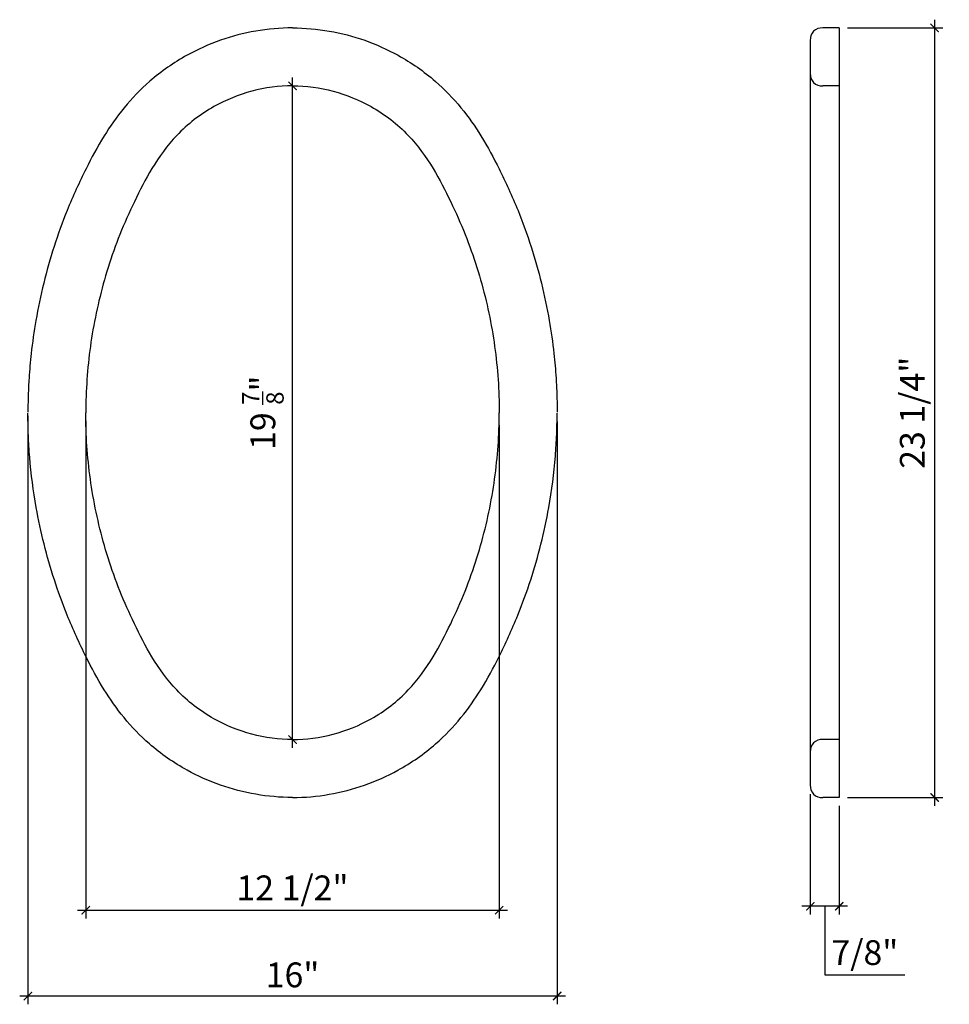
# Model space of a CAD drawing. Units: inches. Extents: x -105.5 to -77.4, y 78.1 to 107.9.
import ezdxf

# ---------------------------------------------------------------- set-up
doc = ezdxf.new("R2010")
doc.units = ezdxf.units.IN
doc.header["$MEASUREMENT"] = 0
doc.styles.add('ARCH', font='stylu.ttf', dxfattribs={"height": 0.75})
doc.dimstyles.new('DIM4', dxfattribs={"dimtxt": 0.75, "dimasz": 0.25, "dimexe": 0.25, "dimexo": 0.25, "dimgap": 0.25, "dimtad": 1, "dimtoh": 1, "dimdec": 4, "dimzin": 3, "dimdsep": 46, "dimlunit": 5, "dimtxsty": 'ARCH', "dimblk1": 'ARCHTICK', "dimblk2": 'ARCHTICK', "dimsah": 1, "dimcen": 0.03125, "dimdle": 0.25, "dimclrd": 3, "dimclre": 3, "dimclrt": 256, "dimadec": 0, "dimazin": 0, "dimtfac": 1, "dimtdec": 4, "dimtofl": 0, "dimtmove": 1, "dimatfit": 2, "dimldrblk": 'ARCHTICK', "dimfxl": 1, "dimfrac": 2, "dimtolj": 1, "dimtzin": 0, "dimarcsym": 0})

# ---------------------------------------------------------------- blocks, each defined once
blk = doc.blocks.new('_ARCHTICK')
at = {"color": 0, "linetype": 'ByBlock', "const_width": 0.15}
blk.add_lwpolyline([(-0.5, -0.5), (0.5, 0.5)], dxfattribs=at)
blk = doc.blocks.new('*D14')
at = {"color": 3, "lineweight": -2, "transparency": 16777216}
for p, q in [((-105.234, 95.919), (-105.234, 78.14)), ((-89.237, 95.749), (-89.237, 78.14)), ((-88.987, 78.39), (-105.484, 78.39))]:
    blk.add_line(p, q, dxfattribs=at)
at = {"layer": 'Defpoints', "color": 0, "transparency": 16777216}
for p in [(-105.234, 96.169), (-89.237, 95.999), (-105.234, 78.39)]:
    blk.add_point(p, dxfattribs=at)
at = {"color": 3, "lineweight": -2, "transparency": 16777216, "xscale": 0.25, "yscale": 0.25, "zscale": 0.25, "rotation": 180}
blk.add_blockref('_ARCHTICK', (-105.234, 78.39), dxfattribs=at)
at = {"color": 3, "lineweight": -2, "transparency": 16777216, "xscale": 0.25, "yscale": 0.25, "zscale": 0.25}
blk.add_blockref('_ARCHTICK', (-89.237, 78.39), dxfattribs=at)
at = {"transparency": 16777216, "insert": (-97.235, 79.029), "char_height": 0.75, "attachment_point": 5, "style": 'ARCH'}
blk.add_mtext('\\A1;16"', dxfattribs=at)
blk = doc.blocks.new('*D15')
at = {"color": 3, "lineweight": -2, "transparency": 16777216}
for p, q in [((-97.235, 85.889), (-97.235, 106.139)), ((-96.986, 86.139), (-96.985, 86.139))]:
    blk.add_line(p, q, dxfattribs=at)
at = {"layer": 'Defpoints', "color": 0, "transparency": 16777216}
for p in [(-97.235, 105.889), (-97.235, 105.889), (-97.236, 86.139)]:
    blk.add_point(p, dxfattribs=at)
at = {"color": 3, "lineweight": -2, "transparency": 16777216, "xscale": 0.25, "yscale": 0.25, "zscale": 0.25}
for p, rotation in [((-97.235, 105.889), 90), ((-97.235, 86.139), 270)]:
    blk.add_blockref('_ARCHTICK', p, dxfattribs=dict(at, rotation=rotation))
at = {"transparency": 16777216, "insert": (-98.133, 96.014), "char_height": 0.75, "attachment_point": 5, "rotation": 90, "style": 'ARCH'}
blk.add_mtext('\\A1;19 {\\H0.7x;\\S7/8;}"', dxfattribs=at)
blk = doc.blocks.new('*D16')
at = {"color": 3, "lineweight": -2, "transparency": 16777216}
for p, q in [((-103.485, 95.764), (-103.485, 80.733)), ((-90.988, 95.638), (-90.988, 80.733)), ((-103.735, 80.983), (-90.738, 80.983))]:
    blk.add_line(p, q, dxfattribs=at)
at = {"layer": 'Defpoints', "color": 0, "transparency": 16777216}
for p in [(-103.485, 96.014), (-90.988, 95.888), (-90.988, 80.983)]:
    blk.add_point(p, dxfattribs=at)
at = {"color": 3, "lineweight": -2, "transparency": 16777216, "xscale": 0.25, "yscale": 0.25, "zscale": 0.25, "rotation": 180}
blk.add_blockref('_ARCHTICK', (-103.485, 80.983), dxfattribs=at)
at = {"color": 3, "lineweight": -2, "transparency": 16777216, "xscale": 0.25, "yscale": 0.25, "zscale": 0.25}
blk.add_blockref('_ARCHTICK', (-90.988, 80.983), dxfattribs=at)
at = {"transparency": 16777216, "insert": (-97.237, 81.658), "char_height": 0.75, "attachment_point": 5, "style": 'ARCH'}
blk.add_mtext('\\A1;12 1/2"', dxfattribs=at)
blk = doc.blocks.new('*D17')
at = {"color": 3, "lineweight": -2, "transparency": 16777216}
for p, q in [((-77.826, 107.888), (-77.826, 84.138)), ((-80.459, 107.638), (-77.576, 107.638)), ((-80.459, 84.388), (-77.576, 84.388))]:
    blk.add_line(p, q, dxfattribs=at)
at = {"layer": 'Defpoints', "color": 0, "transparency": 16777216}
for p in [(-80.709, 107.638), (-80.709, 84.388), (-77.826, 84.388)]:
    blk.add_point(p, dxfattribs=at)
at = {"color": 3, "lineweight": -2, "transparency": 16777216, "xscale": 0.25, "yscale": 0.25, "zscale": 0.25}
for p, rotation in [((-77.826, 107.638), 90), ((-77.826, 84.388), 270)]:
    blk.add_blockref('_ARCHTICK', p, dxfattribs=dict(at, rotation=rotation))
at = {"transparency": 16777216, "insert": (-78.5, 96.013), "char_height": 0.75, "attachment_point": 5, "rotation": 90, "style": 'ARCH'}
blk.add_mtext('\\A1;23 1/4"', dxfattribs=at)
blk = doc.blocks.new('*D18')
at = {"color": 3, "lineweight": -2, "transparency": 16777216}
for p, q in [((-81.585, 84.486), (-81.585, 80.851)), ((-80.709, 84.138), (-80.709, 80.851)), ((-80.459, 81.101), (-81.835, 81.101)), ((-81.147, 81.101), (-81.147, 79.028)), ((-81.147, 79.028), (-78.723, 79.028))]:
    blk.add_line(p, q, dxfattribs=at)
at = {"layer": 'Defpoints', "color": 0, "transparency": 16777216}
for p in [(-81.585, 84.736), (-80.709, 84.388), (-81.585, 81.101)]:
    blk.add_point(p, dxfattribs=at)
at = {"color": 3, "lineweight": -2, "transparency": 16777216, "xscale": 0.25, "yscale": 0.25, "zscale": 0.25, "rotation": 180}
blk.add_blockref('_ARCHTICK', (-81.585, 81.101), dxfattribs=at)
at = {"color": 3, "lineweight": -2, "transparency": 16777216, "xscale": 0.25, "yscale": 0.25, "zscale": 0.25}
blk.add_blockref('_ARCHTICK', (-80.709, 81.101), dxfattribs=at)
at = {"transparency": 16777216, "insert": (-79.935, 79.702), "char_height": 0.75, "attachment_point": 5, "style": 'ARCH'}
blk.add_mtext('\\A1;7/8"', dxfattribs=at)

msp = doc.modelspace()

# ---------------------------------------------------------------- linework, layer by layer
for p, q in [((-80.70936, 107.63771), (-81.20936, 107.63771)), ((-80.70936, 107.63771), (-80.70936, 84.38771)), ((-81.58436, 107.26271), (-81.58436, 106.26271)), ((-81.58537, 106.2361), (-81.58537, 84.7361)), ((-80.70936, 105.88771), (-81.20936, 105.88771)), ((-80.70936, 86.13771), (-81.20936, 86.13771)), ((-81.58436, 85.76271), (-81.58436, 84.76271)), ((-80.70936, 84.38771), (-81.20936, 84.38771))]:
    msp.add_line(p, q)
for centre, start, end in [((-81.23596, 107.28931), 85.633344, 184.366656), ((-81.23596, 106.2361), 175.633344, 274.366656), ((-81.23596, 85.78931), 85.633344, 184.366656), ((-81.23596, 84.7361), 175.633344, 274.366656)]:
    msp.add_arc(centre, 0.34941, start, end)
for points, knots in [([(-97.23561, 107.63872), (-97.6101, 107.6387), (-97.98154, 107.60585), (-99.07541, 107.41652), (-99.77783, 107.17013), (-100.82771, 106.5907), (-101.20596, 106.32662), (-101.83397, 105.78133), (-102.09652, 105.50837), (-102.555, 104.9493), (-102.7544, 104.66268), (-103.14124, 104.03982), (-103.31847, 103.70607), (-103.58062, 103.17734), (-103.67651, 102.97545), (-103.86821, 102.55486), (-103.96182, 102.33956), (-104.1974, 101.7593), (-104.32845, 101.39455), (-104.56216, 100.6669), (-104.66656, 100.29987), (-104.8502, 99.55601), (-104.92896, 99.18047), (-105.05196, 98.46987), (-105.09908, 98.1356), (-105.16332, 97.55455), (-105.18523, 97.30777), (-105.21242, 96.88987), (-105.22072, 96.72053), (-105.23053, 96.40942), (-105.23259, 96.26893), (-105.23422, 96.1023), (-105.23453, 96.06548), (-105.23484, 96.02939)], [12.85914163, 12.85914163, 12.85914163, 12.85914163, 13.66595657, 13.66595657, 15.27958643, 15.27958643, 16.28427761, 16.28427761, 17.09876332, 17.09876332, 17.91324902, 17.91324902, 18.8771997, 18.8771997, 19.50785316, 19.50785316, 20.13850662, 20.13850662, 21.16454771, 21.16454771, 22.1905888, 22.1905888, 23.2166299, 23.2166299, 24.1210516, 24.1210516, 24.78760824, 24.78760824, 25.23758462, 25.23758462, 25.6101177, 25.6101177, 25.71840785, 25.71840785, 25.71840785, 25.71840785]), ([(-97.23518, 107.63872), (-96.8607, 107.63866), (-96.48925, 107.60578), (-95.3954, 107.41633), (-94.69301, 107.16987), (-93.64319, 106.59034), (-93.26496, 106.32622), (-92.63701, 105.78086), (-92.37448, 105.50788), (-91.91607, 104.94876), (-91.71669, 104.66212), (-91.32991, 104.03922), (-91.15272, 103.70546), (-90.89062, 103.1767), (-90.79475, 102.97479), (-90.60309, 102.55419), (-90.50951, 102.33887), (-90.27399, 101.75859), (-90.14298, 101.39383), (-89.90934, 100.66616), (-89.80497, 100.29912), (-89.62141, 99.55524), (-89.54269, 99.17969), (-89.41977, 98.46908), (-89.37267, 98.1348), (-89.3085, 97.55374), (-89.28661, 97.30696), (-89.25946, 96.88906), (-89.25118, 96.71971), (-89.2414, 96.40861), (-89.23936, 96.26811), (-89.23775, 96.10148), (-89.23743, 96.06467), (-89.23713, 96.02857)], [12.85914163, 12.85914163, 12.85914163, 12.85914163, 13.66595657, 13.66595657, 15.27958643, 15.27958643, 16.28427761, 16.28427761, 17.09876332, 17.09876332, 17.91324902, 17.91324902, 18.8771997, 18.8771997, 19.50785316, 19.50785316, 20.13850662, 20.13850662, 21.16454771, 21.16454771, 22.1905888, 22.1905888, 23.2166299, 23.2166299, 24.1210516, 24.1210516, 24.78760824, 24.78760824, 25.23758462, 25.23758462, 25.6101177, 25.6101177, 25.71840785, 25.71840785, 25.71840785, 25.71840785]), ([(-97.23548, 105.88872), (-98.06321, 105.88866), (-99.37153, 105.53898), (-100.74104, 104.47482), (-101.49138, 103.43731), (-102.01685, 102.40884), (-102.46515, 101.41344), (-102.81838, 100.41202), (-103.09679, 99.40655), (-103.29965, 98.40023), (-103.42991, 97.39497), (-103.4799, 96.59944), (-103.48383, 96.13963), (-103.48491, 96.01442)], [12.85914163, 12.85914163, 12.85914163, 12.85914163, 15.31412486, 16.73934414, 17.98934414, 19.12169857, 20.20186976, 21.26206687, 22.30383325, 23.32950863, 24.33900103, 25.34276778, 25.71840785, 25.71840785, 25.71840785, 25.71840785]), ([(-97.23548, 105.88872), (-96.40776, 105.88858), (-95.09947, 105.53876), (-93.73008, 104.47447), (-92.97983, 103.43688), (-92.45448, 102.40835), (-92.00627, 101.41291), (-91.65314, 100.41146), (-91.37484, 99.40596), (-91.17208, 98.39962), (-91.04193, 97.39434), (-90.99201, 96.5988), (-90.98812, 96.139), (-90.98707, 96.01379)], [12.85914163, 12.85914163, 12.85914163, 12.85914163, 15.31412486, 16.73934414, 17.98934414, 19.12169857, 20.20186976, 21.26206687, 22.30383325, 23.32950863, 24.33900103, 25.34276778, 25.71840785, 25.71840785, 25.71840785, 25.71840785]), ([(-97.23651, 84.38885), (-97.61021, 84.38887), (-97.98089, 84.42157), (-99.07255, 84.6101), (-99.77362, 84.85548), (-100.82817, 85.43599), (-101.21155, 85.70383), (-101.84095, 86.2523), (-102.10097, 86.52319), (-102.55541, 87.07771), (-102.75329, 87.36192), (-103.13834, 87.98103), (-103.31521, 88.31353), (-103.57707, 88.84108), (-103.67283, 89.04261), (-103.86432, 89.46225), (-103.95786, 89.67705), (-104.19093, 90.24994), (-104.32027, 90.60825), (-104.55121, 91.32267), (-104.65452, 91.68255), (-104.8371, 92.41215), (-104.91587, 92.78063), (-105.07122, 93.65482), (-105.13659, 94.15993), (-105.19771, 94.88976), (-105.21186, 95.11217), (-105.22799, 95.50585), (-105.23163, 95.67992), (-105.23396, 95.8938), (-105.23441, 95.94756), (-105.23484, 95.99981)], [12.8580887, 12.8580887, 12.8580887, 12.8580887, 13.66320006, 13.66320006, 15.27342278, 15.27342278, 16.29173703, 16.29173703, 17.0994193, 17.0994193, 17.90710157, 17.90710157, 18.86683106, 18.86683106, 19.49653732, 19.49653732, 20.12624359, 20.12624359, 21.13366542, 21.13366542, 22.14108726, 22.14108726, 23.1485091, 23.1485091, 24.51785783, 24.51785783, 25.11159187, 25.11159187, 25.56164066, 25.56164066, 25.71840785, 25.71840785, 25.71840785, 25.71840785]), ([(-97.23643, 86.13885), (-97.23649, 86.13885), (-98.06457, 86.1389), (-99.37323, 86.48885), (-100.74275, 87.55346), (-101.49289, 88.59113), (-102.01815, 89.61971), (-102.46625, 90.6152), (-102.81928, 91.61668), (-103.09748, 92.62221), (-103.30014, 93.62857), (-103.43019, 94.63386), (-103.48002, 95.42941), (-103.48386, 95.88921), (-103.48491, 96.01442)], [12.8580887, 12.8580887, 12.8580887, 12.8580887, 12.85826452, 15.31412486, 16.73934414, 17.98934414, 19.12169857, 20.20186976, 21.26206687, 22.30383325, 23.32950863, 24.33900103, 25.34276778, 25.71840785, 25.71840785, 25.71840785, 25.71840785]), ([(-97.23664, 84.38885), (-96.86296, 84.38883), (-96.49228, 84.42149), (-95.40063, 84.6099), (-94.69955, 84.8552), (-93.64489, 85.43561), (-93.26142, 85.70345), (-92.63196, 86.25189), (-92.37195, 86.52272), (-91.91752, 87.07711), (-91.71963, 87.36127), (-91.33454, 87.98028), (-91.15764, 88.31273), (-90.89573, 88.84023), (-90.79995, 89.04175), (-90.60842, 89.46135), (-90.51486, 89.67613), (-90.28177, 90.24887), (-90.15242, 90.60705), (-89.92145, 91.32123), (-89.81812, 91.68097), (-89.63548, 92.41031), (-89.55667, 92.77866), (-89.39911, 93.66433), (-89.33269, 94.18091), (-89.27216, 94.92122), (-89.25855, 95.14192), (-89.24354, 95.52522), (-89.24025, 95.68984), (-89.23801, 95.89458), (-89.23756, 95.94752), (-89.23713, 95.999)], [12.8580887, 12.8580887, 12.8580887, 12.8580887, 13.66317903, 13.66317903, 15.27335969, 15.27335969, 16.29182877, 16.29182877, 17.0994042, 17.0994042, 17.90697964, 17.90697964, 18.86662354, 18.86662354, 19.49631767, 19.49631767, 20.1260118, 20.1260118, 21.13311305, 21.13311305, 22.14021431, 22.14021431, 23.14731556, 23.14731556, 24.54827531, 24.54827531, 25.137061, 25.137061, 25.56395936, 25.56395936, 25.71840785, 25.71840785, 25.71840785, 25.71840785]), ([(-97.23655, 86.13885), (-97.23649, 86.13885), (-96.40841, 86.13882), (-95.09971, 86.48863), (-93.73008, 87.55311), (-92.97983, 88.5907), (-92.45448, 89.61922), (-92.00627, 90.61466), (-91.65314, 91.61612), (-91.37484, 92.62162), (-91.17208, 93.62796), (-91.04193, 94.63323), (-90.99201, 95.42877), (-90.98812, 95.88857), (-90.98707, 96.01379)], [12.8580887, 12.8580887, 12.8580887, 12.8580887, 12.85826452, 15.31412486, 16.73934414, 17.98934414, 19.12169857, 20.20186976, 21.26206687, 22.30383325, 23.32950863, 24.33900103, 25.34276778, 25.71840785, 25.71840785, 25.71840785, 25.71840785])]:
    msp.add_open_spline(points, degree=3, knots=knots)

# ---------------------------------------------------------------- dimensions: what is measured, and where the dimension line sits
dim = msp.add_linear_dim(base=(-77.82573, 84.38771), p1=(-80.70936, 107.63771), p2=(-80.70936, 84.38771), angle=90, dimstyle='DIM4', override={"dimpost": '"'})
dim.commit()
dim.dimension.update_dxf_attribs({"geometry": '*D17', "text_midpoint": (-78.50015, 96.01271)})
dim = msp.add_linear_dim(base=(-97.23548, 105.88872), p1=(-97.23643, 86.13885), p2=(-97.23548, 105.88872), angle=90, text='19 {\\H0.7x;\\S7/8;}"', dimstyle='DIM4', override={"dimpost": '"'})
dim.commit()
dim.dimension.update_dxf_attribs({"geometry": '*D15', "text_midpoint": (-98.1334, 96.01379)})
for base, p1, p2, picture, middle in [((-105.23355, 78.38958), (-89.23713, 95.999), (-105.23355, 96.16922), '*D14', (-97.23534, 79.02858)), ((-90.9882, 80.98337), (-103.48491, 96.01442), (-90.9882, 95.88818), '*D16', (-97.23655, 81.65778)), ((-81.58537, 81.10069), (-80.70936, 84.38771), (-81.58537, 84.7361), '*D18', (-80.89736, 79.70244))]:
    dim = msp.add_linear_dim(base=base, p1=p1, p2=p2, dimstyle='DIM4', override={"dimpost": '"'})
    dim.commit()
    dim.dimension.update_dxf_attribs({"geometry": picture, "text_midpoint": middle})

doc.saveas('drawing.dxf')
